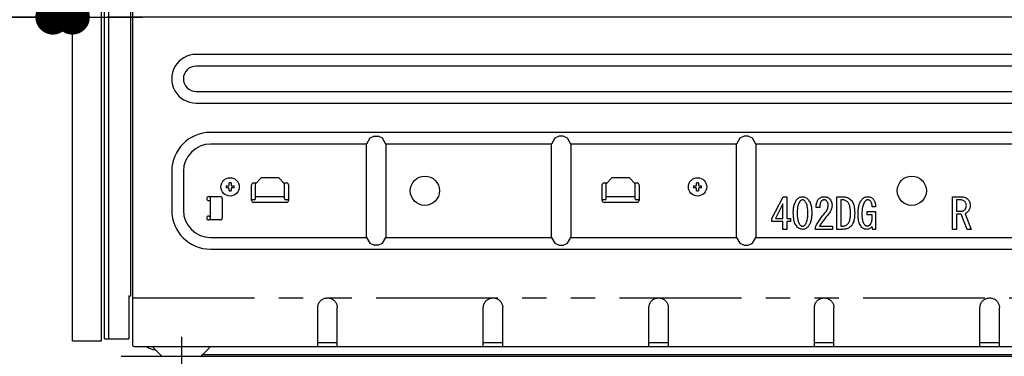
# Model space of a CAD drawing. Extents: x 83844 to 110317, y -11045 to -2175.
# Drawn here: x 105499 to 106004, y -8488 to -8315 of the extents above; entities that cross this region are included whole.
import ezdxf

# ---------------------------------------------------------------- set-up
doc = ezdxf.new("R2010")
doc.units = 0
doc.header["$LTSCALE"] = 50
doc.header["$MEASUREMENT"] = 0
for name, pattern in [('CENTER', [2, 1.25, -0.25, 0.25, -0.25]), ('HIDDEN', [0.375, 0.25, -0.125]), ('PHANTOM', [2.5, 1.25, -0.25, 0.25, -0.25, 0.25, -0.25])]:
    doc.linetypes.add(name, pattern=pattern)
doc.layers.get('0').update_dxf_attribs({"linetype": 'CONTINUOUS'})
doc.layers.get('DEFPOINTS').update_dxf_attribs({"color": 146, "linetype": 'CONTINUOUS'})
for name, color, linetype in [('121-キャビネット（中）', 253, 'HIDDEN'), ('150-機器', 8, 'CONTINUOUS'), ('166-寸法B', 11, 'CONTINUOUS')]:
    doc.layers.add(name, color=color, linetype=linetype)
doc.styles.add('KH001', font='txt')
doc.dimstyles.new('KH1xx030', dxfattribs={"dimscale": 30, "dimtxt": 2, "dimasz": 0.6, "dimexe": 0.3, "dimexo": 1.2, "dimgap": 0.5, "dimtad": 3, "dimdec": 1, "dimdsep": 46, "dimlunit": 6, "dimtxsty": 'KH001', "dimblk": 'DOT', "dimcen": 1, "dimdle": 1, "dimclrd": 256, "dimclre": 256, "dimclrt": 256, "dimadec": 0, "dimazin": 0, "dimtfac": 1, "dimtdec": 1, "dimtix": 1, "dimtmove": 2, "dimatfit": 3, "dimldrblk": 'CLOSEDBLANK', "dimfxl": 1, "dimtolj": 1, "dimtzin": 0, "dimlwd": -1, "dimlwe": -1, "dimarcsym": 0})

# ---------------------------------------------------------------- blocks, each defined once
blk = doc.blocks.new('RKW-404AM-SV_D')
at = {"layer": '150-機器', "color": 13, "linetype": 'Continuous'}
for p, q in [((-39.5, 9), (-39.5, 450)), ((-26, 31), (-26, 449.76)), ((-25, 5.6), (-25, 445.5)), ((-37.5, 429), (-37.5, 9)), ((-56, 8), (-56, 415)), ((-41, 8), (-41, 415)), ((472.5, 155), (7.5, 155)), ((472.5, 149), (7.5, 149)), ((7.5, 136), (472.5, 136)), ((7.5, 130), (472.5, 130)), ((465, 115), (15, 115)), ((96.76, 111.94), (95, 109)), ((99, 113), (96.76, 111.94)), ((99, 113), (101, 113)), ((103.24, 111.94), (101, 113)), ((105, 109), (103.24, 111.94)), ((191.76, 111.94), (190, 109)), ((194, 113), (191.76, 111.94)), ((196, 113), (194, 113)), ((198.24, 111.94), (196, 113)), ((200, 109), (198.24, 111.94)), ((286.76, 111.94), (285, 109)), ((289, 113), (286.76, 111.94)), ((291, 113), (289, 113)), ((293.24, 111.94), (291, 113)), ((295, 109), (293.24, 111.94)), ((95, 109), (15, 109)), ((95, 61), (95, 109)), ((190, 109), (105, 109)), ((105, 109), (105, 61)), ((190, 61), (190, 109)), ((285, 109), (200, 109)), ((200, 109), (200, 61)), ((285, 61), (285, 109)), ((465, 109), (295, 109)), ((295, 109), (295, 61)), ((-5, 95), (-5, 75)), ((1, 95), (1, 75)), ((38, 88.6), (41, 91.6)), ((50, 91.6), (41, 91.6)), ((50, 91.6), (53, 88.6)), ((218, 88.6), (221, 91.6)), ((230, 91.6), (221, 91.6)), ((230, 91.6), (233, 88.6)), ((22.96, 87.5), (24.07, 87.5)), ((24.07, 86.5), (22.96, 86.5)), ((24.07, 87.5), (24.11, 87.52)), ((24.11, 86.48), (24.07, 86.5)), ((24.11, 87.52), (24.14, 87.53)), ((24.14, 86.47), (24.11, 86.48)), ((24.14, 87.53), (24.18, 87.55)), ((24.18, 86.45), (24.14, 86.47)), ((24.18, 87.55), (24.22, 87.57)), ((24.22, 86.43), (24.18, 86.45)), ((24.22, 87.57), (24.25, 87.59)), ((24.25, 86.41), (24.22, 86.43)), ((24.25, 87.59), (24.29, 87.6)), ((24.29, 86.4), (24.25, 86.41)), ((24.29, 87.6), (24.33, 87.62)), ((24.33, 86.38), (24.29, 86.4)), ((24.33, 87.62), (24.36, 87.64)), ((24.36, 86.36), (24.33, 86.38)), ((24.36, 87.64), (24.38, 87.67)), ((24.38, 86.33), (24.36, 86.36)), ((24.38, 87.67), (24.4, 87.71)), ((24.4, 86.29), (24.38, 86.33)), ((24.4, 87.71), (24.41, 87.75)), ((24.41, 86.25), (24.4, 86.29)), ((24.41, 87.75), (24.43, 87.78)), ((24.43, 86.22), (24.41, 86.25)), ((24.43, 87.78), (24.45, 87.82)), ((24.45, 86.18), (24.43, 86.22)), ((24.45, 87.82), (24.47, 87.86)), ((24.47, 86.14), (24.45, 86.18)), ((24.47, 87.86), (24.48, 87.89)), ((24.48, 86.11), (24.47, 86.14)), ((24.48, 87.89), (24.5, 87.93)), ((24.5, 86.07), (24.48, 86.11)), ((24.5, 87.93), (24.5, 89.04)), ((24.5, 84.96), (24.5, 86.07)), ((25.5, 89.04), (25.5, 87.93)), ((25.5, 87.93), (25.52, 87.89)), ((25.52, 86.11), (25.5, 86.07)), ((25.5, 86.07), (25.5, 84.96)), ((25.52, 87.89), (25.53, 87.86)), ((25.53, 86.14), (25.52, 86.11)), ((25.53, 87.86), (25.55, 87.82)), ((25.55, 86.18), (25.53, 86.14)), ((25.55, 87.82), (25.57, 87.78)), ((25.57, 86.22), (25.55, 86.18)), ((25.57, 87.78), (25.59, 87.75)), ((25.59, 86.25), (25.57, 86.22)), ((25.59, 87.75), (25.6, 87.71)), ((25.6, 86.29), (25.59, 86.25)), ((25.6, 87.71), (25.62, 87.67)), ((25.62, 86.33), (25.6, 86.29)), ((25.62, 87.67), (25.64, 87.64)), ((25.64, 86.36), (25.62, 86.33)), ((25.64, 87.64), (25.67, 87.62)), ((25.67, 86.38), (25.64, 86.36)), ((25.67, 87.62), (25.71, 87.6)), ((25.71, 86.4), (25.67, 86.38)), ((25.71, 87.6), (25.75, 87.59)), ((25.75, 86.41), (25.71, 86.4)), ((25.75, 87.59), (25.78, 87.57)), ((25.78, 86.43), (25.75, 86.41)), ((25.78, 87.57), (25.82, 87.55)), ((25.82, 86.45), (25.78, 86.43)), ((25.82, 87.55), (25.86, 87.53)), ((25.86, 86.47), (25.82, 86.45)), ((25.86, 87.53), (25.89, 87.52)), ((25.89, 86.48), (25.86, 86.47)), ((25.89, 87.52), (25.93, 87.5)), ((25.93, 86.5), (25.89, 86.48)), ((25.93, 87.5), (27.04, 87.5)), ((27.04, 86.5), (25.93, 86.5)), ((36, 80), (36, 88)), ((37, 89), (38.4, 89)), ((38, 80.8), (38, 88.6)), ((52.6, 89), (54, 89)), ((53, 80.8), (53, 88.6)), ((55, 88), (55, 80)), ((216, 80), (216, 88)), ((217, 89), (218.4, 89)), ((218, 80.8), (218, 88.6)), ((232.6, 89), (234, 89)), ((233, 80.8), (233, 88.6)), ((235, 88), (235, 80)), ((262.96, 87.5), (264.07, 87.5)), ((264.07, 86.5), (262.96, 86.5)), ((264.07, 87.5), (264.11, 87.52)), ((264.11, 86.48), (264.07, 86.5)), ((264.11, 87.52), (264.14, 87.53)), ((264.14, 86.47), (264.11, 86.48)), ((264.14, 87.53), (264.18, 87.55)), ((264.18, 86.45), (264.14, 86.47)), ((264.18, 87.55), (264.22, 87.57)), ((264.22, 86.43), (264.18, 86.45)), ((264.22, 87.57), (264.25, 87.59)), ((264.25, 86.41), (264.22, 86.43)), ((264.25, 87.59), (264.29, 87.6)), ((264.29, 86.4), (264.25, 86.41)), ((264.29, 87.6), (264.33, 87.62)), ((264.33, 86.38), (264.29, 86.4)), ((264.33, 87.62), (264.36, 87.64)), ((264.36, 86.36), (264.33, 86.38)), ((264.36, 87.64), (264.38, 87.67)), ((264.38, 86.33), (264.36, 86.36)), ((264.38, 87.67), (264.4, 87.71)), ((264.4, 86.29), (264.38, 86.33)), ((264.4, 87.71), (264.41, 87.75)), ((264.41, 86.25), (264.4, 86.29)), ((264.41, 87.75), (264.43, 87.78)), ((264.43, 86.22), (264.41, 86.25)), ((264.43, 87.78), (264.45, 87.82)), ((264.45, 86.18), (264.43, 86.22)), ((264.45, 87.82), (264.47, 87.86)), ((264.47, 86.14), (264.45, 86.18)), ((264.47, 87.86), (264.48, 87.89)), ((264.48, 86.11), (264.47, 86.14)), ((264.48, 87.89), (264.5, 87.93)), ((264.5, 86.07), (264.48, 86.11)), ((264.5, 87.93), (264.5, 89.04)), ((264.5, 84.96), (264.5, 86.07)), ((265.5, 89.04), (265.5, 87.93)), ((265.5, 87.93), (265.52, 87.89)), ((265.52, 86.11), (265.5, 86.07)), ((265.5, 86.07), (265.5, 84.96)), ((265.52, 87.89), (265.53, 87.86)), ((265.53, 86.14), (265.52, 86.11)), ((265.53, 87.86), (265.55, 87.82)), ((265.55, 86.18), (265.53, 86.14)), ((265.55, 87.82), (265.57, 87.78)), ((265.57, 86.22), (265.55, 86.18)), ((265.57, 87.78), (265.59, 87.75)), ((265.59, 86.25), (265.57, 86.22)), ((265.59, 87.75), (265.6, 87.71)), ((265.6, 86.29), (265.59, 86.25)), ((265.6, 87.71), (265.62, 87.67)), ((265.62, 86.33), (265.6, 86.29)), ((265.62, 87.67), (265.64, 87.64)), ((265.64, 86.36), (265.62, 86.33)), ((265.64, 87.64), (265.67, 87.62)), ((265.67, 86.38), (265.64, 86.36)), ((265.67, 87.62), (265.71, 87.6)), ((265.71, 86.4), (265.67, 86.38)), ((265.71, 87.6), (265.75, 87.59)), ((265.75, 86.41), (265.71, 86.4)), ((265.75, 87.59), (265.78, 87.57)), ((265.78, 86.43), (265.75, 86.41)), ((265.78, 87.57), (265.82, 87.55)), ((265.82, 86.45), (265.78, 86.43)), ((265.82, 87.55), (265.86, 87.53)), ((265.86, 86.47), (265.82, 86.45)), ((265.86, 87.53), (265.89, 87.52)), ((265.89, 86.48), (265.86, 86.47)), ((265.89, 87.52), (265.93, 87.5)), ((265.93, 86.5), (265.89, 86.48)), ((265.93, 87.5), (267.04, 87.5)), ((267.04, 86.5), (265.93, 86.5)), ((14, 82), (20, 82)), ((15, 70.6), (15, 82)), ((21, 81), (21, 71)), ((38, 82.1), (53, 82.1)), ((218, 82.1), (233, 82.1)), ((303.14, 70.77), (308.91, 81.96)), ((308.91, 81.96), (310.89, 81.96)), ((310.89, 81.96), (310.89, 70.77)), ((316.22, 80.76), (316.54, 81.03)), ((316.54, 81.03), (316.85, 81.28)), ((316.85, 81.28), (317.17, 81.49)), ((317.17, 81.49), (317.49, 81.66)), ((317.49, 81.66), (317.84, 81.79)), ((317.84, 81.79), (318.19, 81.87)), ((318.19, 81.87), (318.55, 81.92)), ((318.55, 81.92), (318.89, 81.96)), ((318.89, 81.96), (319.31, 81.9)), ((319.31, 81.9), (319.7, 81.83)), ((319.7, 81.83), (320.06, 81.73)), ((320.06, 81.73), (320.41, 81.6)), ((320.41, 81.6), (320.73, 81.43)), ((320.73, 81.43), (321.03, 81.22)), ((321.03, 81.22), (321.3, 80.99)), ((321.3, 80.99), (321.56, 80.76)), ((327.16, 80.72), (327.33, 80.93)), ((327.33, 80.93), (327.67, 81.18)), ((327.67, 81.18), (328, 81.4)), ((328, 81.4), (328.33, 81.6)), ((328.33, 81.6), (328.66, 81.75)), ((328.66, 81.75), (329.02, 81.85)), ((329.02, 81.85), (329.38, 81.91)), ((329.38, 81.91), (329.74, 81.94)), ((329.74, 81.94), (330.09, 81.96)), ((330.09, 81.96), (330.51, 81.92)), ((330.51, 81.92), (330.91, 81.86)), ((330.91, 81.86), (331.29, 81.78)), ((331.29, 81.78), (331.64, 81.66)), ((331.64, 81.66), (331.97, 81.49)), ((331.97, 81.49), (332.28, 81.29)), ((332.28, 81.29), (332.57, 81.07)), ((332.57, 81.07), (332.84, 80.84)), ((336.49, 81.96), (339.47, 81.96)), ((336.49, 65.18), (336.49, 81.96)), ((339.47, 81.96), (340.11, 81.92)), ((340.11, 81.92), (340.72, 81.85)), ((340.72, 81.85), (341.3, 81.75)), ((341.3, 81.75), (341.84, 81.59)), ((341.84, 81.59), (342.35, 81.35)), ((342.35, 81.35), (342.82, 81.06)), ((342.82, 81.06), (343.27, 80.74)), ((349.55, 80.67), (349.88, 80.96)), ((349.88, 80.96), (350.22, 81.23)), ((350.22, 81.23), (350.55, 81.46)), ((350.55, 81.46), (350.9, 81.64)), ((350.9, 81.64), (351.26, 81.77)), ((351.26, 81.77), (351.64, 81.86)), ((351.64, 81.86), (352.02, 81.92)), ((352.02, 81.92), (352.39, 81.96)), ((352.39, 81.96), (352.78, 81.93)), ((352.78, 81.93), (353.15, 81.9)), ((353.15, 81.9), (353.5, 81.83)), ((353.5, 81.83), (353.83, 81.73)), ((353.83, 81.73), (354.15, 81.59)), ((354.15, 81.59), (354.44, 81.41)), ((354.44, 81.41), (354.71, 81.21)), ((354.71, 81.21), (354.97, 81.01)), ((354.97, 81.01), (355.18, 80.76)), ((395.98, 81.96), (400.34, 81.96)), ((395.98, 65.18), (395.98, 81.96)), ((400.34, 81.96), (400.88, 81.91)), ((400.88, 81.91), (401.39, 81.85)), ((401.39, 81.85), (401.87, 81.75)), ((401.87, 81.75), (402.33, 81.61)), ((402.33, 81.61), (402.75, 81.4)), ((402.75, 81.4), (403.15, 81.15)), ((403.15, 81.15), (403.52, 80.87)), ((14, 80), (15, 80)), ((37.5, 80.3), (36, 80.3)), ((54, 79), (37, 79)), ((55, 80.3), (53.5, 80.3)), ((217.5, 80.3), (216, 80.3)), ((234, 79), (217, 79)), ((235, 80.3), (233.5, 80.3)), ((308.85, 78.35), (305.03, 70.77)), ((308.85, 70.77), (308.85, 78.35)), ((314.26, 75.72), (314.32, 76.22)), ((314.32, 76.22), (314.39, 76.71)), ((314.39, 76.71), (314.49, 77.2)), ((314.49, 77.2), (314.6, 77.66)), ((314.6, 77.66), (314.73, 78.12)), ((314.73, 78.12), (314.87, 78.56)), ((314.87, 78.56), (315.04, 78.98)), ((315.04, 78.98), (315.24, 79.37)), ((315.24, 79.37), (315.46, 79.74)), ((315.46, 79.74), (315.7, 80.09)), ((315.7, 80.09), (315.96, 80.43)), ((315.96, 80.43), (316.22, 80.76)), ((316.29, 76.11), (316.24, 75.53)), ((316.38, 76.66), (316.29, 76.11)), ((316.49, 77.2), (316.38, 76.66)), ((316.63, 77.71), (316.49, 77.2)), ((316.81, 78.19), (316.63, 77.71)), ((317.02, 78.63), (316.81, 78.19)), ((317.25, 79.04), (317.02, 78.63)), ((317.51, 79.43), (317.25, 79.04)), ((317.77, 79.81), (317.51, 79.43)), ((317.88, 79.91), (317.77, 79.81)), ((318, 80), (317.88, 79.91)), ((318.12, 80.09), (318, 80)), ((318.26, 80.17), (318.12, 80.09)), ((318.4, 80.23), (318.26, 80.17)), ((318.56, 80.27), (318.4, 80.23)), ((318.72, 80.3), (318.56, 80.27)), ((318.89, 80.33), (318.72, 80.3)), ((319.04, 80.31), (318.89, 80.33)), ((319.19, 80.28), (319.04, 80.31)), ((319.34, 80.25), (319.19, 80.28)), ((319.48, 80.2), (319.34, 80.25)), ((319.62, 80.12), (319.48, 80.2)), ((319.75, 80.03), (319.62, 80.12)), ((319.88, 79.93), (319.75, 80.03)), ((320.01, 79.81), (319.88, 79.93)), ((320.23, 79.52), (320.01, 79.81)), ((320.45, 79.22), (320.23, 79.52)), ((320.66, 78.88), (320.45, 79.22)), ((320.86, 78.5), (320.66, 78.88)), ((321.04, 78.06), (320.86, 78.5)), ((321.2, 77.57), (321.04, 78.06)), ((321.34, 77.04), (321.2, 77.57)), ((321.45, 76.47), (321.34, 77.04)), ((321.52, 75.86), (321.45, 76.47)), ((321.58, 75.21), (321.52, 75.86)), ((321.56, 80.76), (321.89, 80.33)), ((321.89, 80.33), (322.2, 79.89)), ((322.2, 79.89), (322.49, 79.42)), ((322.49, 79.42), (322.75, 78.92)), ((322.75, 78.92), (322.98, 78.37)), ((322.98, 78.37), (323.16, 77.78)), ((323.16, 77.78), (323.31, 77.16)), ((323.31, 77.16), (323.42, 76.51)), ((323.42, 76.51), (323.5, 75.85)), ((323.5, 75.85), (323.56, 75.15)), ((325.87, 76.45), (325.92, 77.08)), ((327.76, 76.45), (325.87, 76.45)), ((325.92, 77.08), (325.97, 77.62)), ((325.97, 77.62), (326.03, 78.11)), ((326.03, 78.11), (326.11, 78.54)), ((326.11, 78.54), (326.22, 78.96)), ((326.22, 78.96), (326.35, 79.34)), ((326.35, 79.34), (326.5, 79.69)), ((326.5, 79.69), (326.66, 80)), ((326.66, 80), (326.82, 80.27)), ((326.82, 80.27), (326.99, 80.51)), ((326.99, 80.51), (327.16, 80.72)), ((327.77, 76.8), (327.76, 76.45)), ((327.79, 77.13), (327.77, 76.8)), ((327.8, 77.43), (327.79, 77.13)), ((327.83, 77.73), (327.8, 77.43)), ((327.87, 78.01), (327.83, 77.73)), ((327.91, 78.29), (327.87, 78.01)), ((327.98, 78.55), (327.91, 78.29)), ((328.06, 78.8), (327.98, 78.55)), ((328.16, 79.03), (328.06, 78.8)), ((328.28, 79.24), (328.16, 79.03)), ((328.4, 79.44), (328.28, 79.24)), ((328.54, 79.64), (328.4, 79.44)), ((328.67, 79.76), (328.54, 79.64)), ((328.81, 79.89), (328.67, 79.76)), ((328.96, 80), (328.81, 79.89)), ((329.13, 80.1), (328.96, 80)), ((329.31, 80.18), (329.13, 80.1)), ((329.5, 80.24), (329.31, 80.18)), ((329.7, 80.28), (329.5, 80.24)), ((329.91, 80.33), (329.7, 80.28)), ((330.09, 80.32), (329.91, 80.33)), ((330.27, 80.3), (330.09, 80.32)), ((330.45, 80.27), (330.27, 80.3)), ((330.63, 80.22), (330.45, 80.27)), ((330.79, 80.14), (330.63, 80.22)), ((330.96, 80.05), (330.79, 80.14)), ((331.12, 79.93), (330.96, 80.05)), ((331.29, 79.81), (331.12, 79.93)), ((331.46, 79.59), (331.29, 79.81)), ((331.62, 79.35), (331.46, 79.59)), ((331.77, 79.09), (331.62, 79.35)), ((331.65, 75.53), (331.82, 76.03)), ((331.89, 78.82), (331.77, 79.09)), ((331.82, 76.03), (331.93, 76.55)), ((331.97, 78.53), (331.89, 78.82)), ((331.93, 76.55), (332.01, 77.07)), ((332.02, 78.23), (331.97, 78.53)), ((332.01, 77.07), (332.07, 77.57)), ((332.05, 77.91), (332.02, 78.23)), ((332.07, 77.57), (332.05, 77.91)), ((332.84, 80.84), (333.14, 80.43)), ((333.14, 80.43), (333.4, 80.03)), ((333.4, 80.03), (333.63, 79.62)), ((333.63, 79.62), (333.81, 79.21)), ((333.79, 75.84), (333.65, 75.41)), ((333.89, 76.26), (333.79, 75.84)), ((333.81, 79.21), (333.92, 78.78)), ((333.96, 76.67), (333.89, 76.26)), ((333.92, 78.78), (333.99, 78.34)), ((334.01, 77.08), (333.96, 76.67)), ((333.99, 78.34), (334.03, 77.91)), ((334.05, 77.48), (334.01, 77.08)), ((334.03, 77.91), (334.05, 77.48)), ((339.47, 80.33), (338.52, 80.33)), ((338.52, 80.33), (338.52, 66.81)), ((339.81, 80.3), (339.47, 80.33)), ((340.17, 80.26), (339.81, 80.3)), ((340.52, 80.18), (340.17, 80.26)), ((340.86, 80.07), (340.52, 80.18)), ((341.19, 79.91), (340.86, 80.07)), ((341.5, 79.71), (341.19, 79.91)), ((341.82, 79.47), (341.5, 79.71)), ((342.14, 79.21), (341.82, 79.47)), ((342.34, 78.94), (342.14, 79.21)), ((342.53, 78.66), (342.34, 78.94)), ((342.71, 78.35), (342.53, 78.66)), ((342.88, 77.99), (342.71, 78.35)), ((343.03, 77.59), (342.88, 77.99)), ((343.16, 77.14), (343.03, 77.59)), ((343.27, 76.65), (343.16, 77.14)), ((343.27, 80.74), (343.69, 80.41)), ((343.36, 76.13), (343.27, 76.65)), ((343.42, 75.58), (343.36, 76.13)), ((343.69, 80.41), (344, 80)), ((344, 80), (344.3, 79.57)), ((344.3, 79.57), (344.58, 79.12)), ((344.58, 79.12), (344.83, 78.64)), ((344.83, 78.64), (345.05, 78.11)), ((345.05, 78.11), (345.23, 77.54)), ((345.23, 77.54), (345.37, 76.94)), ((345.37, 76.94), (345.47, 76.32)), ((345.47, 76.32), (345.55, 75.68)), ((347.5, 75.39), (347.56, 75.91)), ((347.56, 75.91), (347.64, 76.43)), ((347.64, 76.43), (347.74, 76.94)), ((347.74, 76.94), (347.85, 77.43)), ((347.85, 77.43), (347.98, 77.91)), ((347.98, 77.91), (348.14, 78.37)), ((348.14, 78.37), (348.31, 78.81)), ((348.31, 78.81), (348.52, 79.22)), ((348.52, 79.22), (348.75, 79.61)), ((348.75, 79.61), (349, 79.98)), ((349, 79.98), (349.27, 80.33)), ((349.27, 80.33), (349.55, 80.67)), ((349.56, 75.9), (349.49, 75.28)), ((349.66, 76.51), (349.56, 75.9)), ((349.79, 77.09), (349.66, 76.51)), ((349.96, 77.65), (349.79, 77.09)), ((350.16, 78.16), (349.96, 77.65)), ((350.41, 78.64), (350.16, 78.16)), ((350.68, 79.08), (350.41, 78.64)), ((350.97, 79.49), (350.68, 79.08)), ((351.27, 79.9), (350.97, 79.49)), ((351.38, 79.98), (351.27, 79.9)), ((351.5, 80.07), (351.38, 79.98)), ((351.62, 80.15), (351.5, 80.07)), ((351.76, 80.22), (351.62, 80.15)), ((351.9, 80.26), (351.76, 80.22)), ((352.05, 80.29), (351.9, 80.26)), ((352.22, 80.31), (352.05, 80.29)), ((352.39, 80.33), (352.22, 80.31)), ((352.56, 80.31), (352.39, 80.33)), ((352.75, 80.28), (352.56, 80.31)), ((352.93, 80.24), (352.75, 80.28)), ((353.11, 80.18), (352.93, 80.24)), ((353.28, 80.1), (353.11, 80.18)), ((353.44, 79.99), (353.28, 80.1)), ((353.6, 79.86), (353.44, 79.99)), ((353.76, 79.72), (353.6, 79.86)), ((353.95, 79.41), (353.76, 79.72)), ((354.13, 79.08), (353.95, 79.41)), ((354.3, 78.73), (354.13, 79.08)), ((354.43, 78.36), (354.3, 78.73)), ((354.52, 77.97), (354.43, 78.36)), ((354.58, 77.57), (354.52, 77.97)), ((354.61, 77.15), (354.58, 77.57)), ((354.63, 76.71), (354.61, 77.15)), ((356.43, 76.71), (354.63, 76.71)), ((355.18, 80.76), (355.38, 80.5)), ((355.38, 80.5), (355.58, 80.22)), ((355.58, 80.22), (355.76, 79.93)), ((355.76, 79.93), (355.92, 79.6)), ((355.92, 79.6), (356.06, 79.25)), ((356.06, 79.25), (356.17, 78.87)), ((356.17, 78.87), (356.26, 78.48)), ((356.26, 78.48), (356.33, 78.08)), ((356.33, 78.08), (356.37, 77.65)), ((356.37, 77.65), (356.41, 77.2)), ((356.41, 77.2), (356.43, 76.71)), ((399.91, 80.33), (398.01, 80.33)), ((398.01, 80.33), (398.01, 74.56)), ((400.2, 80.32), (399.91, 80.33)), ((400.5, 80.29), (400.2, 80.32)), ((400.81, 80.24), (400.5, 80.29)), ((401.11, 80.15), (400.81, 80.24)), ((401.39, 80.03), (401.11, 80.15)), ((401.67, 79.87), (401.39, 80.03)), ((401.95, 79.68), (401.67, 79.87)), ((402.23, 79.47), (401.95, 79.68)), ((402.39, 79.26), (402.23, 79.47)), ((402.55, 79.04), (402.39, 79.26)), ((402.49, 75.59), (402.65, 75.84)), ((402.7, 78.81), (402.55, 79.04)), ((402.65, 75.84), (402.78, 76.09)), ((402.82, 78.56), (402.7, 78.81)), ((402.78, 76.09), (402.88, 76.34)), ((402.9, 78.29), (402.82, 78.56)), ((402.88, 76.34), (402.94, 76.61)), ((402.95, 78.01), (402.9, 78.29)), ((402.94, 76.61), (402.98, 76.88)), ((402.98, 77.71), (402.95, 78.01)), ((403.01, 77.4), (402.98, 77.71)), ((402.98, 76.88), (403, 77.14)), ((403, 77.14), (403.01, 77.4)), ((403.52, 80.87), (403.87, 80.58)), ((403.87, 80.58), (404.14, 80.19)), ((404.14, 80.19), (404.39, 79.81)), ((404.39, 79.81), (404.6, 79.43)), ((404.6, 79.43), (404.77, 79.03)), ((404.83, 76.07), (404.71, 75.67)), ((404.77, 79.03), (404.88, 78.63)), ((404.9, 76.49), (404.83, 76.07)), ((404.88, 78.63), (404.94, 78.21)), ((404.95, 76.93), (404.9, 76.49)), ((404.94, 78.21), (404.97, 77.8)), ((404.99, 77.4), (404.95, 76.93)), ((404.97, 77.8), (404.99, 77.4)), ((14, 72), (15, 72)), ((314.16, 73.61), (314.17, 74.14)), ((314.19, 72.8), (314.16, 73.61)), ((314.17, 74.14), (314.19, 74.67)), ((314.19, 74.67), (314.22, 75.2)), ((314.23, 72.05), (314.19, 72.8)), ((314.22, 75.2), (314.26, 75.72)), ((314.28, 71.35), (314.23, 72.05)), ((314.36, 70.68), (314.28, 71.35)), ((316.16, 74.3), (316.14, 73.61)), ((316.14, 73.61), (316.17, 72.75)), ((316.19, 74.93), (316.16, 74.3)), ((316.17, 72.75), (316.21, 71.99)), ((316.24, 75.53), (316.19, 74.93)), ((316.21, 71.99), (316.26, 71.33)), ((316.26, 71.33), (316.34, 70.72)), ((321.42, 70.51), (321.5, 71.08)), ((321.5, 71.08), (321.55, 71.66)), ((321.55, 71.66), (321.59, 72.27)), ((321.61, 74.46), (321.58, 75.21)), ((321.59, 72.27), (321.62, 72.91)), ((321.65, 73.61), (321.61, 74.46)), ((321.62, 72.91), (321.65, 73.61)), ((323.47, 70.97), (323.39, 70.47)), ((323.53, 71.48), (323.47, 70.97)), ((323.57, 72), (323.53, 71.48)), ((323.56, 75.15), (323.6, 74.41)), ((323.6, 72.53), (323.57, 72)), ((323.6, 74.41), (323.63, 73.61)), ((323.62, 73.07), (323.6, 72.53)), ((323.63, 73.61), (323.62, 73.07)), ((327.88, 70.36), (328.51, 71.23)), ((328.51, 71.23), (329.16, 72.06)), ((329.16, 72.06), (329.8, 72.86)), ((329.8, 72.86), (330.43, 73.61)), ((330.53, 70.91), (329.98, 70.22)), ((330.43, 73.61), (330.8, 74.1)), ((331.11, 71.6), (330.53, 70.91)), ((330.8, 74.1), (331.13, 74.57)), ((331.72, 72.32), (331.11, 71.6)), ((331.13, 74.57), (331.42, 75.04)), ((331.42, 75.04), (331.65, 75.53)), ((332.1, 72.8), (331.72, 72.32)), ((332.44, 73.25), (332.1, 72.8)), ((332.75, 73.68), (332.44, 73.25)), ((333.03, 74.1), (332.75, 73.68)), ((333.27, 74.53), (333.03, 74.1)), ((333.48, 74.97), (333.27, 74.53)), ((333.65, 75.41), (333.48, 74.97)), ((343.27, 70.35), (343.35, 70.83)), ((343.35, 70.83), (343.4, 71.32)), ((343.4, 71.32), (343.45, 71.83)), ((343.46, 74.98), (343.42, 75.58)), ((343.45, 71.83), (343.48, 72.36)), ((343.49, 74.3), (343.46, 74.98)), ((343.48, 72.36), (343.5, 72.92)), ((343.52, 73.52), (343.49, 74.3)), ((343.5, 72.92), (343.52, 73.52)), ((345.53, 71.11), (345.44, 70.46)), ((345.59, 71.81), (345.53, 71.11)), ((345.55, 75.68), (345.6, 75.01)), ((345.63, 72.61), (345.59, 71.81)), ((345.6, 75.01), (345.64, 74.3)), ((345.67, 73.52), (345.63, 72.61)), ((345.64, 74.3), (345.67, 73.52)), ((347.39, 73.18), (347.41, 73.74)), ((347.42, 72.4), (347.39, 73.18)), ((347.41, 73.74), (347.42, 74.29)), ((347.42, 74.29), (347.45, 74.84)), ((347.46, 71.68), (347.42, 72.4)), ((347.45, 74.84), (347.5, 75.39)), ((347.51, 71), (347.46, 71.68)), ((347.59, 70.35), (347.51, 71)), ((349.4, 73.93), (349.37, 73.18)), ((349.37, 73.18), (349.4, 72.41)), ((349.44, 74.62), (349.4, 73.93)), ((349.4, 72.41), (349.43, 71.75)), ((349.43, 71.75), (349.47, 71.16)), ((349.49, 75.28), (349.44, 74.62)), ((349.47, 71.16), (349.54, 70.61)), ((352.04, 74.3), (356.43, 74.3)), ((352.04, 72.67), (352.04, 74.3)), ((354.6, 72.67), (352.04, 72.67)), ((354.59, 70.61), (354.6, 71.03)), ((354.6, 71.03), (354.6, 72.67)), ((356.43, 74.3), (356.43, 65.18)), ((398.01, 74.56), (400.51, 74.56)), ((398.01, 72.93), (398.01, 65.18)), ((400.42, 72.93), (398.01, 72.93)), ((403.35, 65.18), (400.42, 72.93)), ((400.51, 74.56), (400.79, 74.59)), ((400.79, 74.59), (401.05, 74.63)), ((401.05, 74.63), (401.3, 74.69)), ((401.3, 74.69), (401.53, 74.78)), ((401.53, 74.78), (401.75, 74.89)), ((401.75, 74.89), (401.95, 75.03)), ((401.95, 75.03), (402.14, 75.18)), ((402.14, 75.18), (402.32, 75.33)), ((402.32, 75.33), (402.49, 75.59)), ((402.52, 73.27), (402.32, 73.18)), ((402.32, 73.18), (405.42, 65.18)), ((402.73, 73.37), (402.52, 73.27)), ((402.93, 73.49), (402.73, 73.37)), ((403.13, 73.61), (402.93, 73.49)), ((403.32, 73.76), (403.13, 73.61)), ((403.5, 73.93), (403.32, 73.76)), ((403.68, 74.11), (403.5, 73.93)), ((403.87, 74.3), (403.68, 74.11)), ((404.1, 74.61), (403.87, 74.3)), ((404.33, 74.94), (404.1, 74.61)), ((404.54, 75.3), (404.33, 74.94)), ((404.71, 75.67), (404.54, 75.3)), ((20, 70), (14, 70)), ((14.96, 70), (15, 70.6)), ((303.14, 69.14), (303.14, 70.77)), ((308.85, 69.14), (303.14, 69.14)), ((305.03, 70.77), (308.85, 70.77)), ((308.85, 65.18), (308.85, 69.14)), ((310.89, 70.77), (312.69, 70.77)), ((312.69, 69.14), (310.89, 69.14)), ((310.89, 69.14), (310.89, 65.18)), ((312.69, 70.77), (312.69, 69.14)), ((314.47, 70.02), (314.36, 70.68)), ((314.62, 69.39), (314.47, 70.02)), ((314.8, 68.8), (314.62, 69.39)), ((315.03, 68.24), (314.8, 68.8)), ((315.29, 67.73), (315.03, 68.24)), ((315.58, 67.26), (315.29, 67.73)), ((315.9, 66.81), (315.58, 67.26)), ((316.22, 66.38), (315.9, 66.81)), ((316.48, 66.15), (316.22, 66.38)), ((316.34, 70.72), (316.44, 70.14)), ((316.44, 70.14), (316.58, 69.6)), ((316.76, 65.92), (316.48, 66.15)), ((316.58, 69.6), (316.74, 69.1)), ((316.74, 69.1), (316.92, 68.65)), ((317.06, 65.71), (316.76, 65.92)), ((316.92, 68.65), (317.12, 68.27)), ((317.12, 68.27), (317.33, 67.93)), ((317.33, 67.93), (317.55, 67.62)), ((317.55, 67.62), (317.77, 67.32)), ((317.77, 67.32), (317.91, 67.21)), ((317.91, 67.21), (318.04, 67.1)), ((318.04, 67.1), (318.17, 67.01)), ((318.17, 67.01), (318.31, 66.94)), ((318.31, 66.94), (318.45, 66.89)), ((318.45, 66.89), (318.6, 66.85)), ((318.6, 66.85), (318.75, 66.83)), ((318.75, 66.83), (318.89, 66.81)), ((318.89, 66.81), (319.07, 66.84)), ((319.07, 66.84), (319.23, 66.87)), ((319.23, 66.87), (319.38, 66.91)), ((319.38, 66.91), (319.53, 66.97)), ((319.53, 66.97), (319.66, 67.04)), ((319.66, 67.04), (319.79, 67.13)), ((319.79, 67.13), (319.9, 67.23)), ((319.9, 67.23), (320.01, 67.32)), ((320.01, 67.32), (320.28, 67.71)), ((320.28, 67.71), (320.54, 68.1)), ((320.54, 68.1), (320.78, 68.51)), ((320.93, 65.86), (320.62, 65.65)), ((320.78, 68.51), (320.99, 68.96)), ((321.24, 66.11), (320.93, 65.86)), ((320.99, 68.96), (321.17, 69.45)), ((321.17, 69.45), (321.31, 69.97)), ((321.56, 66.38), (321.24, 66.11)), ((321.31, 69.97), (321.42, 70.51)), ((321.83, 66.71), (321.56, 66.38)), ((322.09, 67.05), (321.83, 66.71)), ((322.33, 67.4), (322.09, 67.05)), ((322.55, 67.78), (322.33, 67.4)), ((322.75, 68.18), (322.55, 67.78)), ((322.92, 68.6), (322.75, 68.18)), ((323.06, 69.05), (322.92, 68.6)), ((323.19, 69.51), (323.06, 69.05)), ((323.3, 69.98), (323.19, 69.51)), ((323.39, 70.47), (323.3, 69.98)), ((325.52, 66.55), (326.12, 67.57)), ((325.52, 65.18), (325.52, 66.55)), ((326.12, 67.57), (326.69, 68.54)), ((326.69, 68.54), (327.28, 69.47)), ((327.28, 69.47), (327.88, 70.36)), ((328.02, 67.46), (327.59, 66.81)), ((327.59, 66.81), (334.31, 66.81)), ((328.47, 68.15), (328.02, 67.46)), ((328.95, 68.84), (328.47, 68.15)), ((329.46, 69.54), (328.95, 68.84)), ((329.98, 70.22), (329.46, 69.54)), ((334.31, 66.81), (334.31, 65.18)), ((338.52, 66.81), (339.47, 66.81)), ((339.47, 66.81), (339.9, 66.87)), ((339.9, 66.87), (340.3, 66.93)), ((340.3, 66.93), (340.68, 67.03)), ((340.68, 67.03), (341.03, 67.16)), ((341.03, 67.16), (341.36, 67.34)), ((341.36, 67.34), (341.67, 67.55)), ((341.67, 67.55), (341.96, 67.78)), ((341.96, 67.78), (342.23, 68.01)), ((342.43, 65.85), (342.08, 65.68)), ((342.23, 68.01), (342.45, 68.35)), ((342.76, 66.04), (342.43, 65.85)), ((342.45, 68.35), (342.66, 68.7)), ((342.66, 68.7), (342.86, 69.07)), ((343.06, 66.24), (342.76, 66.04)), ((342.86, 69.07), (343.03, 69.46)), ((343.03, 69.46), (343.16, 69.89)), ((343.34, 66.45), (343.06, 66.24)), ((343.16, 69.89), (343.27, 70.35)), ((343.61, 66.67), (343.34, 66.45)), ((343.86, 66.89), (343.61, 66.67)), ((344.1, 67.2), (343.86, 66.89)), ((344.34, 67.53), (344.1, 67.2)), ((344.57, 67.88), (344.34, 67.53)), ((344.78, 68.29), (344.57, 67.88)), ((344.98, 68.76), (344.78, 68.29)), ((345.17, 69.28), (344.98, 68.76)), ((345.32, 69.85), (345.17, 69.28)), ((345.44, 70.46), (345.32, 69.85)), ((347.69, 69.72), (347.59, 70.35)), ((347.83, 69.12), (347.69, 69.72)), ((348.01, 68.54), (347.83, 69.12)), ((348.22, 68), (348.01, 68.54)), ((348.48, 67.51), (348.22, 68)), ((348.76, 67.06), (348.48, 67.51)), ((349.06, 66.62), (348.76, 67.06)), ((349.37, 66.21), (349.06, 66.62)), ((349.62, 66), (349.37, 66.21)), ((349.54, 70.61), (349.62, 70.1)), ((349.62, 70.1), (349.73, 69.62)), ((349.88, 65.8), (349.62, 66)), ((349.73, 69.62), (349.87, 69.17)), ((349.87, 69.17), (350.02, 68.77)), ((350.16, 65.61), (349.88, 65.8)), ((350.02, 68.77), (350.19, 68.43)), ((350.19, 68.43), (350.37, 68.12)), ((350.37, 68.12), (350.56, 67.85)), ((350.56, 67.85), (350.75, 67.58)), ((350.75, 67.58), (350.91, 67.43)), ((350.91, 67.43), (351.07, 67.3)), ((351.07, 67.3), (351.23, 67.18)), ((351.23, 67.18), (351.4, 67.08)), ((351.4, 67.08), (351.58, 67.01)), ((351.58, 67.01), (351.76, 66.96)), ((351.76, 66.96), (351.95, 66.92)), ((351.95, 66.92), (352.13, 66.89)), ((352.13, 66.89), (352.37, 66.93)), ((352.37, 66.93), (352.59, 66.97)), ((352.59, 66.97), (352.81, 67.02)), ((352.81, 67.02), (353.01, 67.1)), ((353.01, 67.1), (353.19, 67.2)), ((353.19, 67.2), (353.37, 67.32)), ((353.37, 67.32), (353.53, 67.45)), ((353.75, 65.79), (353.41, 65.57)), ((353.53, 67.45), (353.68, 67.58)), ((353.68, 67.58), (353.91, 68.02)), ((354.08, 66.06), (353.75, 65.79)), ((353.91, 68.02), (354.12, 68.45)), ((354.39, 66.38), (354.08, 66.06)), ((354.12, 68.45), (354.3, 68.87)), ((354.3, 68.87), (354.44, 69.3)), ((354.71, 66.72), (354.39, 66.38)), ((354.44, 69.3), (354.53, 69.74)), ((354.53, 69.74), (354.57, 70.18)), ((354.57, 70.18), (354.59, 70.61)), ((354.97, 65.18), (354.71, 66.72)), ((15, 61), (95, 61)), ((95, 61), (96.76, 58.06)), ((103.24, 58.06), (105, 61)), ((105, 61), (190, 61)), ((190, 61), (191.76, 58.06)), ((198.24, 58.06), (200, 61)), ((200, 61), (285, 61)), ((285, 61), (286.76, 58.06)), ((293.24, 58.06), (295, 61)), ((295, 61), (465, 61)), ((310.89, 65.18), (308.85, 65.18)), ((317.38, 65.54), (317.06, 65.71)), ((317.72, 65.4), (317.38, 65.54)), ((318.09, 65.31), (317.72, 65.4)), ((318.48, 65.24), (318.09, 65.31)), ((318.89, 65.18), (318.48, 65.24)), ((319.24, 65.22), (318.89, 65.18)), ((319.59, 65.27), (319.24, 65.22)), ((319.95, 65.35), (319.59, 65.27)), ((320.29, 65.48), (319.95, 65.35)), ((320.62, 65.65), (320.29, 65.48)), ((334.31, 65.18), (325.52, 65.18)), ((339.47, 65.18), (336.49, 65.18)), ((339.98, 65.22), (339.47, 65.18)), ((340.45, 65.26), (339.98, 65.22)), ((340.89, 65.33), (340.45, 65.26)), ((341.3, 65.41), (340.89, 65.33)), ((341.7, 65.53), (341.3, 65.41)), ((342.08, 65.68), (341.7, 65.53)), ((350.46, 65.46), (350.16, 65.61)), ((350.78, 65.35), (350.46, 65.46)), ((351.12, 65.27), (350.78, 65.35)), ((351.49, 65.22), (351.12, 65.27)), ((351.87, 65.18), (351.49, 65.22)), ((352.25, 65.23), (351.87, 65.18)), ((352.65, 65.3), (352.25, 65.23)), ((353.04, 65.41), (352.65, 65.3)), ((353.41, 65.57), (353.04, 65.41)), ((356.43, 65.18), (354.97, 65.18)), ((398.01, 65.18), (395.98, 65.18)), ((405.42, 65.18), (403.35, 65.18)), ((96.76, 58.06), (99, 57)), ((101, 57), (99, 57)), ((101, 57), (103.24, 58.06)), ((191.76, 58.06), (194, 57)), ((194, 57), (196, 57)), ((196, 57), (198.24, 58.06)), ((286.76, 58.06), (289, 57)), ((289, 57), (291, 57)), ((291, 57), (293.24, 58.06)), ((15, 55), (465, 55)), ((-27, 31), (-26, 31)), ((-27, 31), (-27, 9)), ((70, 25), (70.04, 25.41)), ((70.04, 25.41), (70.09, 25.83)), ((70.09, 25.83), (70.17, 26.23)), ((70.17, 26.23), (70.27, 26.63)), ((70.27, 26.63), (70.42, 27.02)), ((70.42, 27.02), (70.6, 27.39)), ((70.6, 27.39), (70.82, 27.75)), ((70.82, 27.75), (71.07, 28.09)), ((71.07, 28.09), (71.34, 28.41)), ((71.34, 28.41), (71.64, 28.7)), ((71.64, 28.7), (71.95, 28.96)), ((71.95, 28.96), (72.28, 29.2)), ((72.28, 29.2), (72.62, 29.4)), ((72.62, 29.4), (72.96, 29.57)), ((72.96, 29.57), (73.31, 29.71)), ((73.31, 29.71), (73.66, 29.82)), ((73.66, 29.82), (74.02, 29.89)), ((74.02, 29.89), (74.36, 29.94)), ((74.36, 29.94), (74.69, 29.98)), ((74.69, 29.98), (75, 30)), ((75, 30), (75.42, 29.96)), ((75.42, 29.96), (75.84, 29.9)), ((75.84, 29.9), (76.25, 29.83)), ((76.25, 29.83), (76.65, 29.72)), ((76.65, 29.72), (77.05, 29.57)), ((77.05, 29.57), (77.42, 29.38)), ((77.42, 29.38), (77.78, 29.16)), ((77.78, 29.16), (78.12, 28.91)), ((78.12, 28.91), (78.44, 28.63)), ((78.44, 28.63), (78.73, 28.33)), ((78.73, 28.33), (78.99, 28.02)), ((78.99, 28.02), (79.22, 27.69)), ((79.22, 27.69), (79.42, 27.35)), ((79.42, 27.35), (79.59, 27)), ((79.59, 27), (79.72, 26.66)), ((79.72, 26.66), (79.83, 26.31)), ((79.83, 26.31), (79.9, 25.96)), ((79.9, 25.96), (79.95, 25.62)), ((79.95, 25.62), (79.98, 25.3)), ((79.98, 25.3), (80, 25)), ((155, 25), (155.04, 25.41)), ((155.04, 25.41), (155.09, 25.83)), ((155.09, 25.83), (155.17, 26.23)), ((155.17, 26.23), (155.27, 26.63)), ((155.27, 26.63), (155.42, 27.02)), ((155.42, 27.02), (155.6, 27.39)), ((155.6, 27.39), (155.82, 27.75)), ((155.82, 27.75), (156.07, 28.09)), ((156.07, 28.09), (156.34, 28.41)), ((156.34, 28.41), (156.64, 28.7)), ((156.64, 28.7), (156.95, 28.96)), ((156.95, 28.96), (157.28, 29.2)), ((157.28, 29.2), (157.62, 29.4)), ((157.62, 29.4), (157.96, 29.57)), ((157.96, 29.57), (158.31, 29.71)), ((158.31, 29.71), (158.66, 29.82)), ((158.66, 29.82), (159.02, 29.89)), ((159.02, 29.89), (159.36, 29.94)), ((159.36, 29.94), (159.69, 29.98)), ((159.69, 29.98), (160, 30)), ((160, 30), (160.42, 29.96)), ((160.42, 29.96), (160.84, 29.9)), ((160.84, 29.9), (161.25, 29.83)), ((161.25, 29.83), (161.65, 29.72)), ((161.65, 29.72), (162.05, 29.57)), ((162.05, 29.57), (162.42, 29.38)), ((162.42, 29.38), (162.78, 29.16)), ((162.78, 29.16), (163.12, 28.91)), ((163.12, 28.91), (163.44, 28.63)), ((163.44, 28.63), (163.73, 28.33)), ((163.73, 28.33), (163.99, 28.02)), ((163.99, 28.02), (164.22, 27.69)), ((164.22, 27.69), (164.42, 27.35)), ((164.42, 27.35), (164.59, 27)), ((164.59, 27), (164.72, 26.66)), ((164.72, 26.66), (164.83, 26.31)), ((164.83, 26.31), (164.9, 25.96)), ((164.9, 25.96), (164.95, 25.62)), ((164.95, 25.62), (164.98, 25.3)), ((164.98, 25.3), (165, 25)), ((240, 25), (240.04, 25.41)), ((240.04, 25.41), (240.09, 25.83)), ((240.09, 25.83), (240.17, 26.23)), ((240.17, 26.23), (240.27, 26.63)), ((240.27, 26.63), (240.42, 27.02)), ((240.42, 27.02), (240.6, 27.39)), ((240.6, 27.39), (240.82, 27.75)), ((240.82, 27.75), (241.07, 28.09)), ((241.07, 28.09), (241.34, 28.41)), ((241.34, 28.41), (241.64, 28.7)), ((241.64, 28.7), (241.95, 28.96)), ((241.95, 28.96), (242.28, 29.2)), ((242.28, 29.2), (242.62, 29.4)), ((242.62, 29.4), (242.96, 29.57)), ((242.96, 29.57), (243.31, 29.71)), ((243.31, 29.71), (243.66, 29.82)), ((243.66, 29.82), (244.02, 29.89)), ((244.02, 29.89), (244.36, 29.94)), ((244.36, 29.94), (244.69, 29.98)), ((244.69, 29.98), (245, 30)), ((245, 30), (245.42, 29.96)), ((245.42, 29.96), (245.84, 29.9)), ((245.84, 29.9), (246.25, 29.83)), ((246.25, 29.83), (246.65, 29.72)), ((246.65, 29.72), (247.05, 29.57)), ((247.05, 29.57), (247.42, 29.38)), ((247.42, 29.38), (247.78, 29.16)), ((247.78, 29.16), (248.12, 28.91)), ((248.12, 28.91), (248.44, 28.63)), ((248.44, 28.63), (248.73, 28.33)), ((248.73, 28.33), (248.99, 28.02)), ((248.99, 28.02), (249.22, 27.69)), ((249.22, 27.69), (249.42, 27.35)), ((249.42, 27.35), (249.59, 27)), ((249.59, 27), (249.72, 26.66)), ((249.72, 26.66), (249.83, 26.31)), ((249.83, 26.31), (249.9, 25.96)), ((249.9, 25.96), (249.95, 25.62)), ((249.95, 25.62), (249.98, 25.3)), ((249.98, 25.3), (250, 25)), ((325, 25), (325.04, 25.41)), ((325.04, 25.41), (325.09, 25.83)), ((325.09, 25.83), (325.17, 26.23)), ((325.17, 26.23), (325.27, 26.63)), ((325.27, 26.63), (325.42, 27.02)), ((325.42, 27.02), (325.6, 27.39)), ((325.6, 27.39), (325.82, 27.75)), ((325.82, 27.75), (326.07, 28.09)), ((326.07, 28.09), (326.34, 28.41)), ((326.34, 28.41), (326.64, 28.7)), ((326.64, 28.7), (326.95, 28.96)), ((326.95, 28.96), (327.28, 29.2)), ((327.28, 29.2), (327.62, 29.4)), ((327.62, 29.4), (327.96, 29.57)), ((327.96, 29.57), (328.31, 29.71)), ((328.31, 29.71), (328.66, 29.82)), ((328.66, 29.82), (329.02, 29.89)), ((329.02, 29.89), (329.36, 29.94)), ((329.36, 29.94), (329.69, 29.98)), ((329.69, 29.98), (330, 30)), ((330, 30), (330.42, 29.96)), ((330.42, 29.96), (330.84, 29.9)), ((330.84, 29.9), (331.25, 29.83)), ((331.25, 29.83), (331.65, 29.72)), ((331.65, 29.72), (332.05, 29.57)), ((332.05, 29.57), (332.42, 29.38)), ((332.42, 29.38), (332.78, 29.16)), ((332.78, 29.16), (333.12, 28.91)), ((333.12, 28.91), (333.44, 28.63)), ((333.44, 28.63), (333.73, 28.33)), ((333.73, 28.33), (333.99, 28.02)), ((333.99, 28.02), (334.22, 27.69)), ((334.22, 27.69), (334.42, 27.35)), ((334.42, 27.35), (334.59, 27)), ((334.59, 27), (334.72, 26.66)), ((334.72, 26.66), (334.83, 26.31)), ((334.83, 26.31), (334.9, 25.96)), ((334.9, 25.96), (334.95, 25.62)), ((334.95, 25.62), (334.98, 25.3)), ((334.98, 25.3), (335, 25)), ((410, 25), (410.04, 25.41)), ((410.04, 25.41), (410.09, 25.83)), ((410.09, 25.83), (410.17, 26.23)), ((410.17, 26.23), (410.27, 26.63)), ((410.27, 26.63), (410.42, 27.02)), ((410.42, 27.02), (410.6, 27.39)), ((410.6, 27.39), (410.82, 27.75)), ((410.82, 27.75), (411.07, 28.09)), ((411.07, 28.09), (411.34, 28.41)), ((411.34, 28.41), (411.64, 28.7)), ((411.64, 28.7), (411.95, 28.96)), ((411.95, 28.96), (412.28, 29.2)), ((412.28, 29.2), (412.62, 29.4)), ((412.62, 29.4), (412.96, 29.57)), ((412.96, 29.57), (413.31, 29.71)), ((413.31, 29.71), (413.66, 29.82)), ((413.66, 29.82), (414.02, 29.89)), ((414.02, 29.89), (414.36, 29.94)), ((414.36, 29.94), (414.69, 29.98)), ((414.69, 29.98), (415, 30)), ((415, 30), (415.42, 29.96)), ((415.42, 29.96), (415.84, 29.9)), ((415.84, 29.9), (416.25, 29.83)), ((416.25, 29.83), (416.65, 29.72)), ((416.65, 29.72), (417.05, 29.57)), ((417.05, 29.57), (417.42, 29.38)), ((417.42, 29.38), (417.78, 29.16)), ((417.78, 29.16), (418.12, 28.91)), ((418.12, 28.91), (418.44, 28.63)), ((418.44, 28.63), (418.73, 28.33)), ((418.73, 28.33), (418.99, 28.02)), ((418.99, 28.02), (419.22, 27.69)), ((419.22, 27.69), (419.42, 27.35)), ((419.42, 27.35), (419.59, 27)), ((419.59, 27), (419.72, 26.66)), ((419.72, 26.66), (419.83, 26.31)), ((419.83, 26.31), (419.9, 25.96)), ((419.9, 25.96), (419.95, 25.62)), ((419.95, 25.62), (419.98, 25.3)), ((419.98, 25.3), (420, 25)), ((70, 5), (70, 25)), ((80, 5), (80, 25)), ((155, 5), (155, 25)), ((165, 5), (165, 25)), ((240, 5), (240, 25)), ((250, 5), (250, 25)), ((325, 5), (325, 25)), ((335, 5), (335, 25)), ((410, 5), (410, 25)), ((420, 5), (420, 25)), ((-56, 8), (-41, 8)), ((-39.5, 9), (-27, 9)), ((80, 7), (70, 7)), ((165, 7), (155, 7)), ((250, 7), (240, 7)), ((335, 7), (325, 7)), ((420, 7), (410, 7)), ((-24.4, 5), (514.4, 5)), ((-15, 5), (-12.5, 2.5)), ((-12.5, 2.5), (-10, 0)), ((-10, 0), (10, 0)), ((10, 0), (12.5, 2.5)), ((10.95, 1), (429, 1)), ((12.5, 2.5), (15, 5))]:
    blk.add_line(p, q, dxfattribs=at)
at = {"layer": '150-機器', "color": 13, "linetype": 'PHANTOM'}
blk.add_line((-25, 30), (515, 30), dxfattribs=at)
at = {"layer": '150-機器', "color": 13, "linetype": 'CENTER'}
blk.add_line((0, 10), (0, -10), dxfattribs=at)
at = {"layer": '150-機器', "color": 13, "linetype": 'Continuous'}
for centre, radius in [((25, 87), 4.7), ((125, 85), 7.5), ((265, 87), 4.7), ((375, 85), 7.5)]:
    blk.add_circle(centre, radius, dxfattribs=at)
for centre, radius, start, end in [((7.5, 142.5), 12.5, 89.979, 270.021), ((7.5, 142.5), 6.5, 90, 270), ((15, 95), 20, 90, 180), ((15, 95), 14, 90, 180), ((25, 87), 2.1, 166.2259, 193.7741), ((25, 87), 2.1, 76.2259, 103.7741), ((25, 87), 2.1, 346.2259, 13.7741), ((37, 88), 1, 90, 180), ((54, 88), 1, 0, 90), ((217, 88), 1, 90, 180), ((234, 88), 1, 0, 90), ((265, 87), 2.1, 166.2259, 193.7741), ((265, 87), 2.1, 76.2259, 103.7741), ((265, 87), 2.1, 346.2259, 13.7741), ((14, 81), 1, 90, 270), ((20, 81), 1, 0, 90), ((25, 87), 2.1, 256.2259, 283.7741), ((265, 87), 2.1, 256.2259, 283.7741), ((37, 80), 1, 180, 270), ((37.5, 80.8), 0.5, 270, 0), ((53.5, 80.8), 0.5, 180, 270), ((54, 80), 1, 270, 0), ((217, 80), 1, 180, 270), ((217.5, 80.8), 0.5, 270, 0), ((233.5, 80.8), 0.5, 180, 270), ((234, 80), 1, 270, 0), ((15, 75), 20, 180, 270), ((15, 75), 14, 180, 270), ((14, 71), 1, 90, 270), ((20, 71), 1, 270, 0), ((-24.4, 5.6), 0.6, 180, 270), ((-12.02, 13.6), 10.4, 235.7839, 262.1254)]:
    blk.add_arc(centre, radius, start, end, dxfattribs=at)
blk = doc.blocks.new('_Dot')
at = {"color": 0, "linetype": 'ByBlock', "lineweight": -2}
blk.add_line((-0.5, 0), (-1, 0), dxfattribs=at)
at = {"color": 0, "linetype": 'ByBlock', "const_width": 0.5}
blk.add_lwpolyline([(-0.25, 0, 1), (0.25, 0, 1)], format="xyb", close=True, dxfattribs=at)
blk = doc.blocks.new('*D175')
at = {"layer": '166-寸法B', "linetype": 'ByBlock', "transparency": 16777216}
for p, q in [((105515.57, -8068.51), (105515.57, -8322.32)), ((105525.57, -8068.51), (105525.57, -8322.32)), ((105376.35, -8313.32), (105515.57, -8313.32)), ((105497.57, -8313.32), (105479.57, -8313.32)), ((105515.57, -8313.32), (105525.57, -8313.32)), ((105515.57, -8313.32), (105525.57, -8313.32)), ((105543.57, -8313.32), (105561.57, -8313.32))]:
    blk.add_line(p, q, dxfattribs=at)
at = {"layer": 'DEFPOINTS', "color": 0, "transparency": 16777216}
for p in [(105515.57, -8032.51), (105525.57, -8032.51), (105525.57, -8313.32)]:
    blk.add_point(p, dxfattribs=at)
at = {"layer": '166-寸法B', "transparency": 16777216, "xscale": 18, "yscale": 18, "zscale": 18}
blk.add_blockref('_Dot', (105515.57, -8313.32), dxfattribs=at)
at = {"layer": '166-寸法B', "transparency": 16777216, "xscale": 18, "yscale": 18, "zscale": 18, "rotation": 180}
blk.add_blockref('_Dot', (105525.57, -8313.32), dxfattribs=at)
at = {"layer": '166-寸法B', "transparency": 16777216, "insert": (105425.01, -8268.32), "char_height": 60, "attachment_point": 5, "style": 'KH001'}
blk.add_mtext('\\A1;10', dxfattribs=at)
blk = doc.blocks.new('_ClosedBlank')
at = {"color": 0, "linetype": 'ByBlock', "lineweight": -2}
for p, q in [((-1, 0.167), (0, 0)), ((-1, 0.167), (-1, -0.167)), ((0, 0), (-1, -0.167))]:
    blk.add_line(p, q, dxfattribs=at)
blk = doc.blocks.new('*D178')
at = {"layer": '166-寸法B', "transparency": 16777216}
for p, q in [((105525.57, -8068.51), (105525.57, -8322.32)), ((106165.57, -8068.51), (106165.57, -8322.32)), ((106147.57, -8313.32), (105543.57, -8313.32))]:
    blk.add_line(p, q, dxfattribs=at)
at = {"layer": 'DEFPOINTS', "color": 0, "transparency": 16777216}
for p in [(105525.57, -8032.51), (106165.57, -8032.51), (105525.57, -8313.32)]:
    blk.add_point(p, dxfattribs=at)
at = {"layer": '166-寸法B', "transparency": 16777216, "xscale": 18, "yscale": 18, "zscale": 18, "rotation": 180}
blk.add_blockref('_Dot', (105525.57, -8313.32), dxfattribs=at)
at = {"layer": '166-寸法B', "transparency": 16777216, "xscale": 18, "yscale": 18, "zscale": 18}
blk.add_blockref('_Dot', (106165.57, -8313.32), dxfattribs=at)
at = {"layer": '166-寸法B', "transparency": 16777216, "insert": (105845.57, -8268.32), "char_height": 60, "attachment_point": 5, "style": 'KH001'}
blk.add_mtext('\\A1;640', dxfattribs=at)
blk = doc.blocks.new('*D192')
at = {"layer": '166-寸法B', "transparency": 16777216}
for p, q in [((105479.57, -7992.51), (105150.8, -7992.51)), ((105159.8, -8834.51), (105159.8, -8010.51)), ((105480.09, -8852.51), (105150.8, -8852.51))]:
    blk.add_line(p, q, dxfattribs=at)
at = {"layer": 'DEFPOINTS', "color": 0, "transparency": 16777216}
for p in [(105159.8, -7992.51), (105515.57, -7992.51), (105516.09, -8852.51)]:
    blk.add_point(p, dxfattribs=at)
at = {"layer": '166-寸法B', "transparency": 16777216, "xscale": 18, "yscale": 18, "zscale": 18}
for p, rotation in [((105159.8, -7992.51), 90), ((105159.8, -8852.51), 270)]:
    blk.add_blockref('_Dot', p, dxfattribs=dict(at, rotation=rotation))
at = {"layer": '166-寸法B', "transparency": 16777216, "insert": (105109.77, -8422.51), "char_height": 60, "attachment_point": 5, "rotation": 90, "style": 'KH001'}
blk.add_mtext('\\A1;860(910)', dxfattribs=at)
blk = doc.blocks.new('*D194')
at = {"layer": '166-寸法B', "transparency": 16777216}
for p, q in [((105479.57, -8032.51), (105285.8, -8032.51)), ((105294.8, -8734.51), (105294.8, -8050.51)), ((105514.57, -8752.51), (105285.8, -8752.51))]:
    blk.add_line(p, q, dxfattribs=at)
at = {"layer": 'DEFPOINTS', "color": 0, "transparency": 16777216}
for p in [(105294.8, -8032.51), (105515.57, -8032.51), (105550.57, -8752.51)]:
    blk.add_point(p, dxfattribs=at)
at = {"layer": '166-寸法B', "transparency": 16777216, "xscale": 18, "yscale": 18, "zscale": 18}
for p, rotation in [((105294.8, -8032.51), 90), ((105294.8, -8752.51), 270)]:
    blk.add_blockref('_Dot', p, dxfattribs=dict(at, rotation=rotation))
at = {"layer": '166-寸法B', "transparency": 16777216, "insert": (105249.8, -8392.51), "char_height": 60, "attachment_point": 5, "rotation": 90, "style": 'KH001'}
blk.add_mtext('\\A1;720', dxfattribs=at)

msp = doc.modelspace()

# ---------------------------------------------------------------- linework, layer by layer
at = {"layer": '121-キャビネット（中）', "linetype": 'Continuous'}
msp.add_line((105550.57, -8487.51), (106067.57, -8487.51), dxfattribs=at)

# ---------------------------------------------------------------- block references
at = {"layer": '150-機器'}
msp.add_blockref('RKW-404AM-SV_D', (105581.57, -8487.51), dxfattribs=at)

# ---------------------------------------------------------------- dimensions: what is measured, and where the dimension line sits
at = {"layer": '166-寸法B'}
dim = msp.add_linear_dim(base=(105159.8, -7992.51), p1=(105516.09, -8852.51), p2=(105515.57, -7992.51), angle=90, dimstyle='KH1xx030', override={"dimpost": '(910)'}, dxfattribs=at)
dim.commit()
dim.dimension.update_dxf_attribs({"geometry": '*D192', "text_midpoint": (105109.77, -8422.51)})
dim = msp.add_linear_dim(base=(105294.8, -8032.51), p1=(105550.57, -8752.51), p2=(105515.57, -8032.51), angle=90, dimstyle='KH1xx030', dxfattribs=at)
dim.commit()
dim.dimension.update_dxf_attribs({"geometry": '*D194', "text_midpoint": (105249.8, -8392.51)})
dim = msp.add_linear_dim(base=(105525.57, -8313.32), p1=(105515.57, -8032.51), p2=(105525.57, -8032.51), dimstyle='KH1xx030', override={"dimtmove": 1, "dimfxl": 0.5, "dimarcsym": 1}, dxfattribs=at)
dim.commit()
dim.dimension.update_dxf_attribs({"geometry": '*D175', "text_midpoint": (105425.01, -8287.55), "dimtype": 128})
dim = msp.add_linear_dim(base=(105525.57, -8313.32), p1=(106165.57, -8032.51), p2=(105525.57, -8032.51), dimstyle='KH1xx030', dxfattribs=at)
dim.commit()
dim.dimension.update_dxf_attribs({"geometry": '*D178', "text_midpoint": (105845.57, -8268.32)})

doc.saveas('drawing.dxf')
